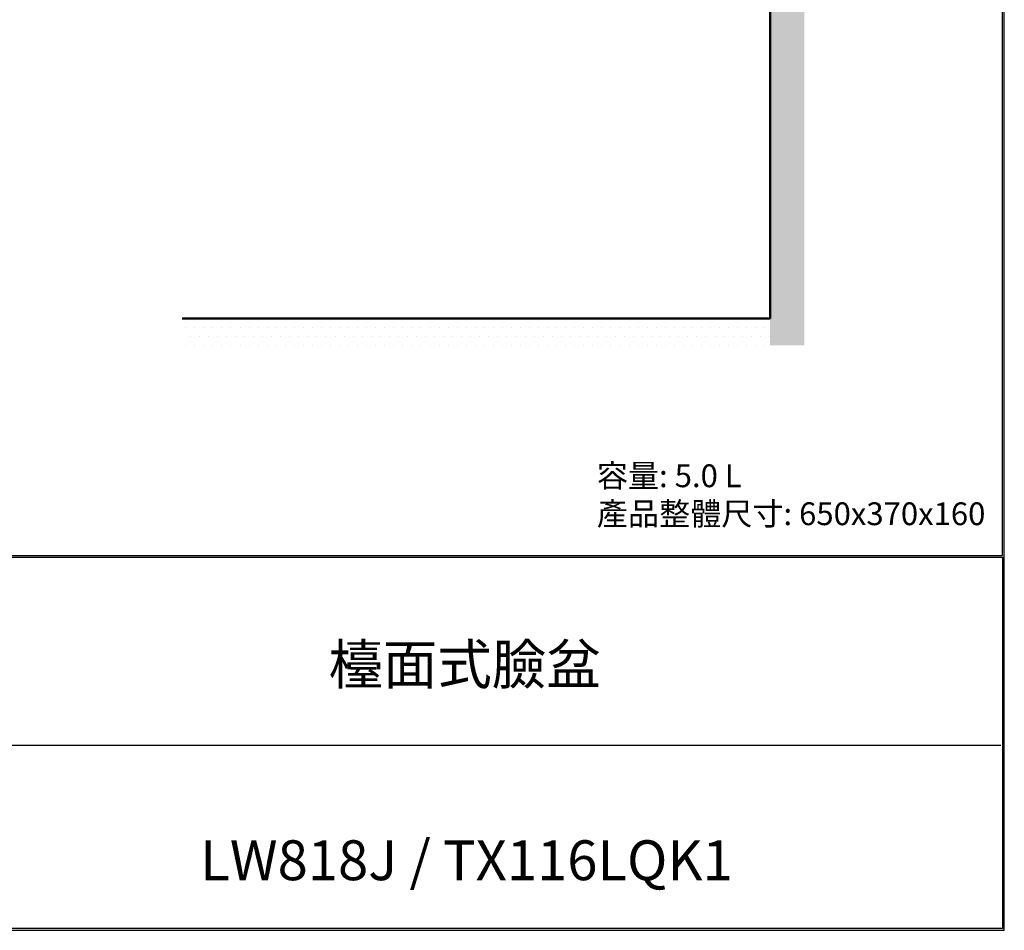
# Model space of a CAD drawing. Units: millimetres. Extents: x 2460 to 4460, y -6046 to -3176.
# Drawn here: x 3596 to 4460, y -6046 to -5246 of the extents above; entities that cross this region are included whole.
import ezdxf

# ---------------------------------------------------------------- set-up
doc = ezdxf.new("R2010")
doc.units = ezdxf.units.MM
doc.layers.add('牆壁線', color=4, linetype='Continuous', lineweight=50)
doc.layers.add('繪圖線', color=7, linetype='Continuous')
doc.styles.get("Standard").update_dxf_attribs({"font": 'msjh.ttf', "height": 30})

msp = doc.modelspace()

# ---------------------------------------------------------------- hatches: boundary and pattern name
at = {"layer": '繪圖線', "lineweight": 0}
h = msp.add_hatch(dxfattribs=at)
h.set_pattern_fill('DOTS', color=256, scale=5)
h.set_pattern_definition([(0, (30.496, -107.782), (3.96875, 7.9375), [0, -7.9375])])
h.paths.add_polyline_path([(4284.48, -4515.03), (4254.48, -4515.03), (4254.48, -4978.53), (4284.48, -4978.53)])
h.paths.add_polyline_path([(4284.48, -4978.53), (4254.48, -4978.53), (4254.48, -4998.53), (4284.48, -4998.53)])
h.paths.add_polyline_path([(4254.48, -5532.01), (4284.48, -5532.01), (4284.48, -4998.53), (4254.48, -4998.53)])
h = msp.add_hatch(dxfattribs=at)
h.set_pattern_fill('DOTS', color=256, scale=5)
h.set_pattern_definition([(0, (939.835, -2277.914), (3.96875, 7.9375), [0, -7.9375])])
h.paths.add_polyline_path([(4254.48, -5538.48), (4254.48, -5508.48), (4084.59, -5508.48), (4084.59, -5538.48)])
h.paths.add_polyline_path([(3738.49, -5508.48), (3738.49, -5538.48), (4084.59, -5538.48), (4084.59, -5508.48)])

# ---------------------------------------------------------------- linework, layer by layer
at = {"layer": '牆壁線'}
for p, q in [((4254.48, -4515.03), (4254.48, -5508.48)), ((4254.48, -5508.48), (3738.49, -5508.48))]:
    msp.add_line(p, q, dxfattribs=at)
at = {"layer": '繪圖線', "linetype": 'ByBlock'}
msp.add_line((4456.94, -5883.39), (3485.35, -5883.39), dxfattribs=at)
at = {"layer": '繪圖線', "lineweight": 30}
msp.add_lwpolyline([(2459.98, -6045.57), (4459.94, -6045.57), (4459.94, -3175.54), (2459.98, -3175.54)], close=True, dxfattribs=at)
at = {"layer": '繪圖線'}
msp.add_lwpolyline([(4458.44, -5716.62), (4458.44, -3177.04), (2461.47, -3177.04), (2461.47, -5716.62)], close=True, dxfattribs=at)
at = {"layer": '繪圖線', "linetype": 'ByBlock'}
msp.add_lwpolyline([(2461.47, -5718.12), (4458.44, -5718.12), (4458.44, -6044.07), (2461.47, -6044.07)], close=True, dxfattribs=at)

# ---------------------------------------------------------------- texts
at = {"layer": '繪圖線', "attachment_point": 1}
for s, insert, char_height, width in [('容量: 5.0 L\\P產品整體尺寸: 650x370x160', (4102.48, -5636.62), 20, 902.6971), ('檯面式臉盆', (3867.07, -5794.62), 35, 651.7958), ('LW818J / TX116LQK1', (3754.52, -5966.56), 35, 911.8409)]:
    msp.add_mtext(s, dxfattribs=dict(at, insert=insert, char_height=char_height, width=width))

doc.saveas('drawing.dxf')
